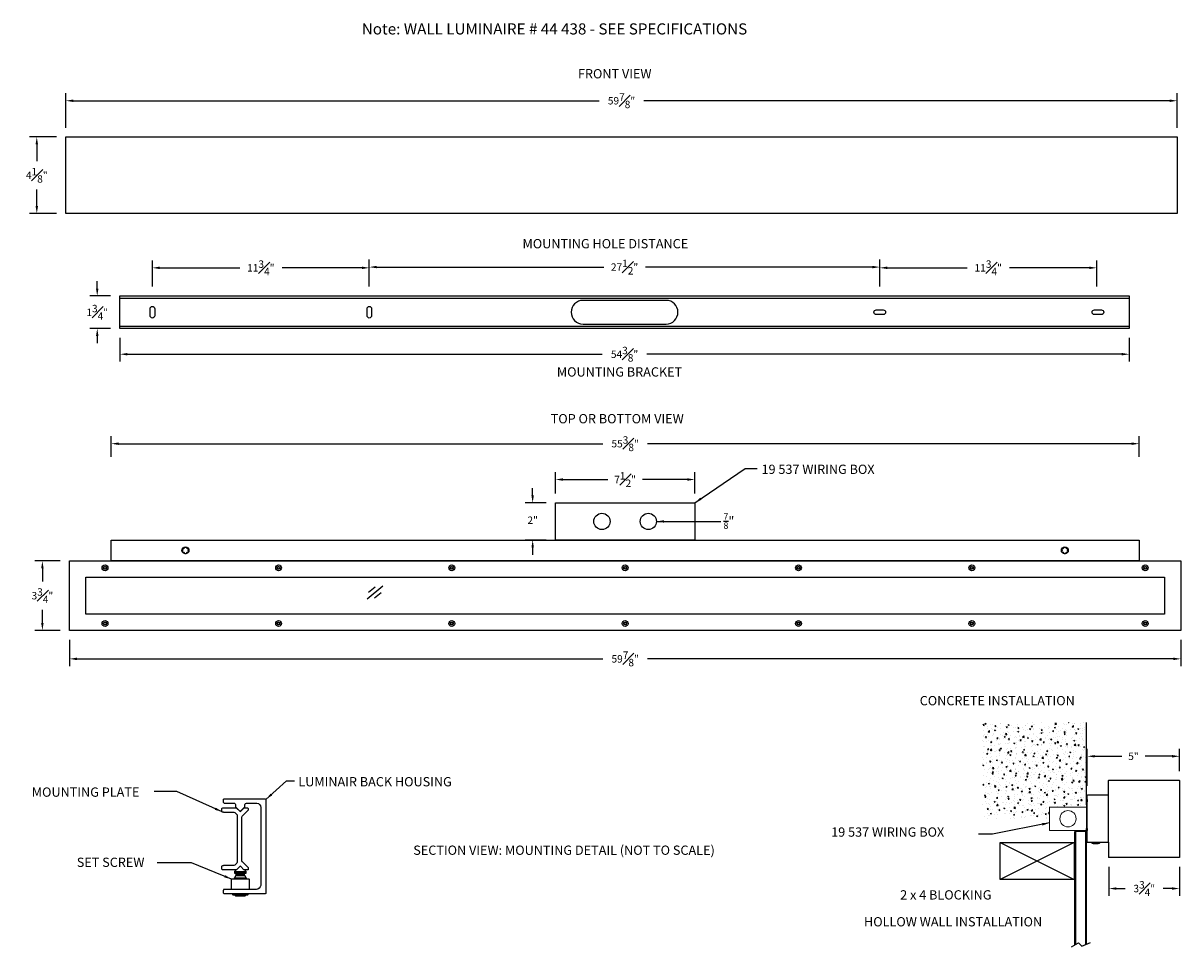
# Model space of a CAD drawing. Units: inches. Extents: x 92.8 to 155.1, y -12.8 to 37.
import ezdxf

# ---------------------------------------------------------------- set-up
doc = ezdxf.new("R2010")
doc.units = ezdxf.units.IN
doc.header["$MEASUREMENT"] = 0
doc.layers.get('DEFPOINTS').update_dxf_attribs({"linetype": 'CONTINUOUS'})
for name, color, linetype in [('PEN1', 7, 'CONTINUOUS'), ('PEN3', 7, 'CONTINUOUS'), ('TITLE', 7, 'CONTINUOUS')]:
    doc.layers.add(name, color=color, linetype=linetype)
doc.styles.get("Standard").update_dxf_attribs({"font": 'simplex.shx'})
doc.dimstyles.get("Standard").update_dxf_attribs({"dimscale": 4, "dimtxt": 0.1, "dimasz": 0.1, "dimexe": 0.1, "dimexo": 0.125, "dimgap": 0.09, "dimtad": 0, "dimtih": 1, "dimtoh": 1, "dimdec": 3, "dimzin": 0, "dimdsep": 46, "dimlunit": 5, "dimtxsty": 'STANDARD', "dimcen": 0.09, "dimclrd": 256, "dimclre": 256, "dimclrt": 256, "dimadec": 0, "dimazin": 0, "dimtfac": 1, "dimtdec": 3, "dimtofl": 0, "dimtmove": 0, "dimatfit": 3, "dimfxl": 1, "dimfrac": 1, "dimtolj": 1, "dimtzin": 0, "dimlwd": -1, "dimlwe": -1, "dimarcsym": 0})

# ---------------------------------------------------------------- blocks, each defined once
blk = doc.blocks.new('*D83')
at = {"layer": 'DEFPOINTS', "color": 0, "transparency": 16777216}
for p in [(121.445, 12.423), (121.445, 11.165), (128.945, 11.165)]:
    blk.add_point(p, dxfattribs=at)
at = {"layer": 'PEN3', "transparency": 16777216}
for p, q in [((121.445, 11.665), (121.445, 12.823)), ((128.945, 11.665), (128.945, 12.823)), ((121.845, 12.423), (124.264, 12.423)), ((128.545, 12.423), (126.127, 12.423))]:
    blk.add_line(p, q, dxfattribs=at)
for points in [[(121.845, 12.49), (121.845, 12.357), (121.445, 12.423)], [(128.545, 12.49), (128.545, 12.357), (128.945, 12.423)]]:
    blk.add_solid(points, dxfattribs=at)
at = {"layer": 'PEN3', "transparency": 16777216, "insert": (125.195, 12.423), "char_height": 0.4, "attachment_point": 5}
blk.add_mtext('\\A1;7{\\H1x;\\S1#2;}"', dxfattribs=at)
blk = doc.blocks.new('*D84')
at = {"layer": 'DEFPOINTS', "color": 0, "transparency": 16777216}
for p in [(121.445, 11.165), (120.212, 9.165), (121.445, 9.165)]:
    blk.add_point(p, dxfattribs=at)
at = {"layer": 'PEN3', "transparency": 16777216}
for p, q in [((120.212, 11.565), (120.212, 11.965)), ((120.945, 11.165), (119.812, 11.165)), ((120.945, 9.165), (119.812, 9.165)), ((120.212, 8.765), (120.212, 8.365))]:
    blk.add_line(p, q, dxfattribs=at)
for points in [[(120.146, 11.565), (120.279, 11.565), (120.212, 11.165)], [(120.146, 8.765), (120.279, 8.765), (120.212, 9.165)]]:
    blk.add_solid(points, dxfattribs=at)
at = {"layer": 'PEN3', "transparency": 16777216, "insert": (120.212, 10.231), "char_height": 0.4, "attachment_point": 5}
blk.add_mtext('\\A1;2"', dxfattribs=at)
blk = doc.blocks.new('*D90')
at = {"layer": 'DEFPOINTS', "color": 0, "transparency": 16777216}
for p in [(95.258, 4.29), (155.133, 4.29), (95.258, 2.76)]:
    blk.add_point(p, dxfattribs=at)
at = {"layer": 'PEN3', "transparency": 16777216}
for p, q in [((95.258, 3.79), (95.258, 2.36)), ((155.133, 3.79), (155.133, 2.36)), ((95.658, 2.76), (123.988, 2.76)), ((154.733, 2.76), (126.403, 2.76))]:
    blk.add_line(p, q, dxfattribs=at)
for points in [[(95.658, 2.827), (95.658, 2.693), (95.258, 2.76)], [(154.733, 2.827), (154.733, 2.693), (155.133, 2.76)]]:
    blk.add_solid(points, dxfattribs=at)
at = {"layer": 'PEN3', "transparency": 16777216, "insert": (125.195, 2.76), "char_height": 0.4, "attachment_point": 5}
blk.add_mtext('\\A1;59{\\H1x;\\S7#8;}"', dxfattribs=at)
blk = doc.blocks.new('*D110')
at = {"layer": 'DEFPOINTS', "color": 0, "transparency": 16777216}
for p in [(138.913, 23.87), (111.413, 22.317), (138.913, 22.317)]:
    blk.add_point(p, dxfattribs=at)
at = {"layer": 'PEN3', "transparency": 16777216}
for p, q in [((111.413, 22.817), (111.413, 24.27)), ((111.813, 23.87), (124.041, 23.87)), ((138.513, 23.87), (126.285, 23.87)), ((138.913, 22.817), (138.913, 24.27))]:
    blk.add_line(p, q, dxfattribs=at)
for points in [[(111.813, 23.937), (111.813, 23.804), (111.413, 23.87)], [(138.513, 23.937), (138.513, 23.804), (138.913, 23.87)]]:
    blk.add_solid(points, dxfattribs=at)
at = {"layer": 'PEN3', "transparency": 16777216, "insert": (125.163, 23.87), "char_height": 0.4, "attachment_point": 5}
blk.add_mtext('\\A1;27{\\H1x;\\S1#2;}"', dxfattribs=at)
blk = doc.blocks.new('*D111')
at = {"layer": 'DEFPOINTS', "color": 0, "transparency": 16777216}
for p in [(111.413, 23.83), (99.725, 22.323), (111.413, 22.323)]:
    blk.add_point(p, dxfattribs=at)
at = {"layer": 'PEN3', "transparency": 16777216}
for p, q in [((99.725, 22.823), (99.725, 24.23)), ((100.125, 23.83), (104.428, 23.83)), ((111.013, 23.83), (106.71, 23.83)), ((111.413, 22.823), (111.413, 24.23))]:
    blk.add_line(p, q, dxfattribs=at)
for points in [[(100.125, 23.897), (100.125, 23.764), (99.725, 23.83)], [(111.013, 23.897), (111.013, 23.764), (111.413, 23.83)]]:
    blk.add_solid(points, dxfattribs=at)
at = {"layer": 'PEN3', "transparency": 16777216, "insert": (105.569, 23.83), "char_height": 0.4, "attachment_point": 5}
blk.add_mtext('\\A1;11{\\H1x;\\S3#4;}"', dxfattribs=at)
blk = doc.blocks.new('*D112')
at = {"layer": 'DEFPOINTS', "color": 0, "transparency": 16777216}
for p in [(150.602, 23.83), (138.913, 22.323), (150.602, 22.323)]:
    blk.add_point(p, dxfattribs=at)
at = {"layer": 'PEN3', "transparency": 16777216}
for p, q in [((138.913, 22.823), (138.913, 24.23)), ((139.313, 23.83), (143.617, 23.83)), ((150.202, 23.83), (145.898, 23.83)), ((150.602, 22.823), (150.602, 24.23))]:
    blk.add_line(p, q, dxfattribs=at)
for points in [[(139.313, 23.897), (139.313, 23.764), (138.913, 23.83)], [(150.202, 23.897), (150.202, 23.764), (150.602, 23.83)]]:
    blk.add_solid(points, dxfattribs=at)
at = {"layer": 'PEN3', "transparency": 16777216, "insert": (144.757, 23.83), "char_height": 0.4, "attachment_point": 5}
blk.add_mtext('\\A1;11{\\H1x;\\S3#4;}"', dxfattribs=at)
blk = doc.blocks.new('*D115')
at = {"layer": 'DEFPOINTS', "color": 0, "transparency": 16777216}
for p in [(97.976, 20.564), (152.351, 20.564), (152.351, 19.175)]:
    blk.add_point(p, dxfattribs=at)
at = {"layer": 'PEN3', "transparency": 16777216}
for p, q in [((97.976, 20.064), (97.976, 18.775)), ((152.351, 20.064), (152.351, 18.775)), ((98.376, 19.175), (123.956, 19.175)), ((151.951, 19.175), (126.371, 19.175))]:
    blk.add_line(p, q, dxfattribs=at)
for points in [[(98.376, 19.242), (98.376, 19.109), (97.976, 19.175)], [(151.951, 19.242), (151.951, 19.109), (152.351, 19.175)]]:
    blk.add_solid(points, dxfattribs=at)
at = {"layer": 'PEN3', "transparency": 16777216, "insert": (125.163, 19.175), "char_height": 0.4, "attachment_point": 5}
blk.add_mtext('\\A1;54{\\H1x;\\S3#8;}"', dxfattribs=at)
blk = doc.blocks.new('*D116')
at = {"layer": 'DEFPOINTS', "color": 0, "transparency": 16777216}
for p in [(97.976, 22.314), (96.755, 20.564), (97.976, 20.564)]:
    blk.add_point(p, dxfattribs=at)
at = {"layer": 'PEN3', "transparency": 16777216}
for p, q in [((96.755, 22.714), (96.755, 23.114)), ((97.476, 22.314), (96.355, 22.314)), ((97.476, 20.564), (96.355, 20.564)), ((96.755, 20.164), (96.755, 19.764))]:
    blk.add_line(p, q, dxfattribs=at)
for points in [[(96.688, 22.714), (96.822, 22.714), (96.755, 22.314)], [(96.688, 20.164), (96.822, 20.164), (96.755, 20.564)]]:
    blk.add_solid(points, dxfattribs=at)
at = {"layer": 'PEN3', "transparency": 16777216, "insert": (96.755, 21.435), "char_height": 0.4, "attachment_point": 5}
blk.add_mtext('\\A1;1{\\H1x;\\S3#4;}"', dxfattribs=at)
blk = doc.blocks.new('*D118')
at = {"layer": 'DEFPOINTS', "color": 0, "transparency": 16777216}
for p in [(152.883, 14.354), (97.508, 13.139), (152.883, 13.139)]:
    blk.add_point(p, dxfattribs=at)
at = {"layer": 'PEN3', "transparency": 16777216}
for p, q in [((97.508, 13.639), (97.508, 14.754)), ((97.908, 14.354), (123.988, 14.354)), ((152.483, 14.354), (126.403, 14.354)), ((152.883, 13.639), (152.883, 14.754))]:
    blk.add_line(p, q, dxfattribs=at)
for points in [[(97.908, 14.421), (97.908, 14.287), (97.508, 14.354)], [(152.483, 14.421), (152.483, 14.287), (152.883, 14.354)]]:
    blk.add_solid(points, dxfattribs=at)
at = {"layer": 'PEN3', "transparency": 16777216, "insert": (125.195, 14.354), "char_height": 0.4, "attachment_point": 5}
blk.add_mtext('\\A1;55{\\H1x;\\S3#8;}"', dxfattribs=at)
blk = doc.blocks.new('*D120')
at = {"layer": 'DEFPOINTS', "color": 0, "transparency": 16777216}
for p in [(93.8, 8.04), (95.258, 8.04), (95.258, 4.29)]:
    blk.add_point(p, dxfattribs=at)
at = {"layer": 'PEN3', "transparency": 16777216}
for p, q in [((94.758, 8.04), (93.4, 8.04)), ((93.8, 7.64), (93.8, 6.925)), ((93.8, 4.69), (93.8, 5.405)), ((94.758, 4.29), (93.4, 4.29))]:
    blk.add_line(p, q, dxfattribs=at)
for points in [[(93.733, 7.64), (93.866, 7.64), (93.8, 8.04)], [(93.733, 4.69), (93.866, 4.69), (93.8, 4.29)]]:
    blk.add_solid(points, dxfattribs=at)
at = {"layer": 'PEN3', "transparency": 16777216, "insert": (93.8, 6.165), "char_height": 0.4, "attachment_point": 5}
blk.add_mtext('\\A1;3{\\H1x;\\S3#4;}"', dxfattribs=at)
blk = doc.blocks.new('*D121')
at = {"layer": 'DEFPOINTS', "color": 0, "transparency": 16777216}
for p in [(154.935, 32.832), (95.06, 30.88), (154.935, 30.88)]:
    blk.add_point(p, dxfattribs=at)
at = {"layer": 'PEN3', "transparency": 16777216}
for p, q in [((95.06, 31.38), (95.06, 33.232)), ((154.935, 31.38), (154.935, 33.232)), ((95.46, 32.832), (123.79, 32.832)), ((154.535, 32.832), (126.205, 32.832))]:
    blk.add_line(p, q, dxfattribs=at)
for points in [[(95.46, 32.899), (95.46, 32.765), (95.06, 32.832)], [(154.535, 32.899), (154.535, 32.765), (154.935, 32.832)]]:
    blk.add_solid(points, dxfattribs=at)
at = {"layer": 'PEN3', "transparency": 16777216, "insert": (124.998, 32.832), "char_height": 0.4, "attachment_point": 5}
blk.add_mtext('\\A1;59{\\H1x;\\S7#8;}"', dxfattribs=at)
blk = doc.blocks.new('*D122')
at = {"layer": 'DEFPOINTS', "color": 0, "transparency": 16777216}
for p in [(93.499, 30.88), (95.06, 30.88), (95.06, 26.755)]:
    blk.add_point(p, dxfattribs=at)
at = {"layer": 'PEN3', "transparency": 16777216}
for p, q in [((94.56, 30.88), (93.099, 30.88)), ((93.499, 30.48), (93.499, 29.577)), ((93.499, 27.155), (93.499, 28.057)), ((94.56, 26.755), (93.099, 26.755))]:
    blk.add_line(p, q, dxfattribs=at)
for points in [[(93.432, 30.48), (93.565, 30.48), (93.499, 30.88)], [(93.432, 27.155), (93.565, 27.155), (93.499, 26.755)]]:
    blk.add_solid(points, dxfattribs=at)
at = {"layer": 'PEN3', "transparency": 16777216, "insert": (93.499, 28.817), "char_height": 0.4, "attachment_point": 5}
blk.add_mtext('\\A1;4{\\H1x;\\S1#8;}"', dxfattribs=at)
blk = doc.blocks.new('*D132')
at = {"layer": 'DEFPOINTS', "color": 0, "transparency": 16777216}
for p in [(151.261, -7.941), (155.062, -7.941), (155.062, -9.615)]:
    blk.add_point(p, dxfattribs=at)
at = {"layer": 'PEN3', "transparency": 16777216}
for p, q in [((151.261, -8.441), (151.261, -10.015)), ((155.062, -8.441), (155.062, -10.015)), ((151.661, -9.615), (152.135, -9.615)), ((154.662, -9.615), (154.188, -9.615))]:
    blk.add_line(p, q, dxfattribs=at)
for points in [[(151.661, -9.548), (151.661, -9.681), (151.261, -9.615)], [(154.662, -9.548), (154.662, -9.681), (155.062, -9.615)]]:
    blk.add_solid(points, dxfattribs=at)
at = {"layer": 'PEN3', "transparency": 16777216, "insert": (153.162, -9.615), "char_height": 0.4, "attachment_point": 5}
blk.add_mtext('\\A1;3{\\H1x;\\S3#4;}"', dxfattribs=at)
blk = doc.blocks.new('*D133')
at = {"layer": 'DEFPOINTS', "color": 0, "transparency": 16777216}
for p in [(155.062, -2.488), (155.062, -3.788), (150.095, -4.585)]:
    blk.add_point(p, dxfattribs=at)
at = {"layer": 'PEN3', "transparency": 16777216}
for p, q in [((150.095, -4.085), (150.095, -2.088)), ((150.495, -2.488), (151.952, -2.488)), ((154.662, -2.488), (153.205, -2.488)), ((155.062, -3.288), (155.062, -2.088))]:
    blk.add_line(p, q, dxfattribs=at)
for points in [[(150.495, -2.421), (150.495, -2.555), (150.095, -2.488)], [(154.662, -2.421), (154.662, -2.555), (155.062, -2.488)]]:
    blk.add_solid(points, dxfattribs=at)
at = {"layer": 'PEN3', "transparency": 16777216, "insert": (152.579, -2.488), "char_height": 0.4, "attachment_point": 5}
blk.add_mtext('\\A1;5"', dxfattribs=at)

msp = doc.modelspace()

# ---------------------------------------------------------------- hatches: boundary and pattern name
at = {"layer": 'PEN1'}
h = msp.add_hatch(dxfattribs=at)
h.set_pattern_fill('AR-CONC', color=256, scale=0.087)
h.set_pattern_definition([(50, (66.5243, -144.01257), (0.6240164, -0.0545944), [0.06525, -0.71775]), (355, (66.5243, -144.01257), (-0.1207137, 0.6544072), [0.0522, -0.5742]), (100.45144, (66.5763, -144.0171), (0.5033027, 0.5998128), [0.055454, -0.6099936]), (46.1842, (66.5243, -143.8386), (0.9285, -0.1440018), [0.097875, -1.076625]), (96.63564, (66.6017, -143.8506), (0.813156, 0.847483), [0.083181, -0.914991]), (351.18416, (66.5243, -143.8386), (0.813156, 0.847483), [0.0783, -0.8613]), (21, (66.6113, -143.88207), (0.5193091, -0.3502784), [0.06525, -0.71775]), (326, (66.6113, -143.88207), (0.2116843, 0.6308805), [0.0522, -0.5742]), (71.45144, (66.6546, -143.91126), (0.7309935, 0.280602), [0.055454, -0.6099936]), (37.5, (66.5243, -144.01257), (0.01057907, 0.28961765), [0, -0.56724, 0, -0.5829, 0, -0.576375]), (7.5, (66.5243, -144.01257), (0.2288705, 0.3431382), [0, -0.33234, 0, -0.55419, 0, -0.219675]), (327.5, (66.33029, -144.01257), (0.46442552, -0.01962274), [0, -0.2175, 0, -0.6786, 0, -0.90045]), (317.5, (66.2433, -144.01257), (0.507372, 0.0870913), [0, -0.28275, 0, -0.45066, 0, -0.63945])])
h.paths.add_polyline_path([(144.4599, -0.6765), (150.0529, -0.6765), (150.0529, -4.0721), (150.0529, -5.2284), (148.0529, -5.2284), (148.0529, -5.8534), (144.4599, -5.8534)])

# ---------------------------------------------------------------- linework, layer by layer
at = {"layer": 'PEN1', "linetype": 'Continuous'}
for p, q in [((150.0529, -4.0721), (150.0529, -0.6765)), ((151.2416, -3.7877), (151.2444, -3.7765)), ((151.2416, -4.6017), (151.2416, -3.7877)), ((151.2444, -3.7765), (151.2612, -3.7681)), ((151.2612, -3.7681), (155.0512, -3.7681)), ((155.0512, -3.7681), (155.0624, -3.7877)), ((155.0624, -3.7877), (155.0624, -7.9414)), ((103.5576, -4.8138), (103.5655, -4.7901)), ((103.5576, -4.9714), (103.5576, -4.8138)), ((103.5576, -4.9714), (103.5695, -5.003)), ((103.5655, -4.7901), (103.597, -4.7744)), ((103.597, -4.7744), (105.8003, -4.7744)), ((105.8003, -4.7744), (105.824, -4.7822)), ((105.824, -4.7822), (105.8397, -4.8138)), ((105.8397, -4.8138), (105.8397, -9.8549)), ((150.0529, -4.8394), (150.0557, -4.8282)), ((150.0529, -4.9177), (150.0529, -4.8394)), ((150.0641, -4.9345), (150.0529, -4.9177)), ((150.0557, -4.8282), (150.0724, -4.8198)), ((150.0724, -4.9373), (150.0641, -4.9345)), ((150.0724, -4.8198), (150.0948, -4.8198)), ((150.0948, -4.9373), (150.0724, -4.9373)), ((150.0948, -4.5849), (150.1144, -4.5737)), ((150.0948, -4.8198), (150.0948, -4.5849)), ((150.0948, -4.8198), (150.0948, -4.9373)), ((150.0948, -6.375), (150.0948, -4.9373)), ((150.1144, -4.5737), (151.2165, -4.5737)), ((151.2165, -4.5737), (151.2248, -4.5765)), ((151.2248, -4.5765), (151.236, -4.5933)), ((151.236, -4.5933), (151.2416, -4.6017)), ((151.2416, -7.1204), (151.2416, -4.6017)), ((103.4749, -5.3025), (103.4827, -5.2789)), ((103.4749, -5.4602), (103.4749, -5.3025)), ((103.4867, -5.4917), (103.4749, -5.4602)), ((103.4827, -5.2789), (103.5143, -5.2631)), ((103.5143, -5.4996), (103.4867, -5.4917)), ((103.5143, -5.2631), (103.5576, -5.2631)), ((103.5576, -5.4996), (103.5143, -5.4996)), ((103.5576, -5.2631), (104.2237, -5.2631)), ((103.5576, -5.4996), (104.1213, -5.4996)), ((103.5695, -5.003), (103.597, -5.0108)), ((103.597, -5.0108), (104.1213, -5.0108)), ((104.1213, -5.0108), (104.1449, -5.0148)), ((104.1213, -5.4996), (104.1686, -5.5232)), ((104.1449, -5.0148), (104.1883, -5.0424)), ((104.1686, -5.5232), (104.2868, -5.6415)), ((104.1883, -5.0424), (104.2001, -5.0897)), ((104.2001, -5.0897), (104.2001, -5.2079)), ((104.2001, -5.2079), (104.4208, -5.4286)), ((104.2237, -5.2631), (104.2513, -5.2749)), ((104.2513, -5.2749), (104.4287, -5.4523)), ((104.4208, -5.4286), (104.4918, -5.4286)), ((104.4287, -5.4523), (104.4642, -5.4641)), ((104.4642, -5.4641), (104.4839, -5.4523)), ((104.4839, -5.4523), (104.6612, -5.2749)), ((104.4918, -5.4286), (104.7125, -5.2079)), ((104.878, -5.3932), (104.5588, -5.7124)), ((104.6612, -5.2749), (104.6888, -5.2631)), ((104.6888, -5.2631), (104.8504, -5.2631)), ((104.7125, -5.0897), (104.7164, -5.066)), ((104.7125, -5.2079), (104.7125, -5.0897)), ((104.7164, -5.066), (104.744, -5.0266)), ((104.744, -5.0266), (104.7913, -5.0108)), ((104.7913, -5.0108), (105.3549, -5.0108)), ((104.8504, -5.2631), (104.8741, -5.271)), ((104.8741, -5.271), (104.8899, -5.3025)), ((104.8899, -5.3656), (104.878, -5.3932)), ((104.8899, -5.3025), (104.8899, -5.3656)), ((105.3549, -5.0108), (105.4338, -5.0384)), ((105.4338, -5.0384), (105.5047, -5.0897)), ((105.5047, -5.0897), (105.5481, -5.1646)), ((105.5481, -5.1646), (105.5638, -5.2473)), ((105.5638, -5.2473), (105.5638, -9.445)), ((104.2868, -5.6415), (104.2986, -5.6888)), ((104.2986, -5.6888), (104.2986, -8.1956)), ((104.5391, -5.7558), (104.5351, -5.7676)), ((104.5351, -5.7676), (104.5351, -8.1049)), ((104.5588, -5.7124), (104.5391, -5.7558)), ((149.4279, -12.6511), (149.4279, -6.5409)), ((149.4679, -12.6288), (149.4679, -6.5409)), ((150.0129, -12.6248), (150.0129, -6.5409)), ((150.0529, -6.3946), (150.0557, -6.3834)), ((150.0529, -6.4729), (150.0529, -6.3946)), ((150.0641, -6.4897), (150.0529, -6.4729)), ((150.0557, -6.3834), (150.0724, -6.375)), ((150.0724, -6.4925), (150.0641, -6.4897)), ((150.0724, -6.375), (150.0948, -6.375)), ((150.0948, -6.4925), (150.0724, -6.4925)), ((150.0948, -6.375), (150.0948, -6.4925)), ((150.0948, -7.1134), (150.0948, -6.4925)), ((149.3913, -7.1339), (145.3913, -9.1339)), ((145.3913, -7.1339), (149.3913, -9.1339)), ((147.4473, -7.1339, -1.898), (147.9473, -7.1339, -1.898)), ((150.1032, -7.1302), (150.0948, -7.1134)), ((150.1144, -7.133), (150.1032, -7.1302)), ((151.2165, -7.133), (150.1144, -7.133)), ((150.3326, -7.133), (150.3326, -7.1526)), ((150.3326, -7.1526), (150.3438, -7.1638)), ((150.7605, -7.1526), (150.3326, -7.1526)), ((150.3438, -7.1638), (150.3941, -7.1638)), ((150.3941, -7.1638), (150.4165, -7.189)), ((150.3941, -7.1638), (150.699, -7.1638)), ((150.4165, -7.189), (150.6766, -7.189)), ((150.6766, -7.189), (150.699, -7.1638)), ((150.699, -7.1638), (150.7493, -7.1638)), ((150.7493, -7.1638), (150.7605, -7.1526)), ((150.7605, -7.1526), (150.7605, -7.133)), ((151.2165, -7.133), (151.2332, -7.1246)), ((151.2332, -7.1246), (151.2416, -7.1204)), ((151.2416, -7.1204), (151.2416, -7.9414)), ((104.5351, -8.1049), (104.5509, -8.1522)), ((150.0529, -12.6078), (150.0529, -7.5367)), ((155.0624, -7.9414), (151.2416, -7.9414)), ((103.4749, -8.4123), (103.4827, -8.3887)), ((103.4749, -8.57), (103.4749, -8.4123)), ((103.4867, -8.6015), (103.4749, -8.57)), ((103.4827, -8.3887), (103.5143, -8.3729)), ((103.5143, -8.6094), (103.4867, -8.6015)), ((103.5143, -8.3729), (103.5576, -8.3729)), ((103.5576, -8.6094), (103.5143, -8.6094)), ((104.1094, -8.3729), (103.5576, -8.3729)), ((104.2237, -8.6094), (103.5576, -8.6094)), ((104.1686, -8.3532), (104.1094, -8.3729)), ((104.2474, -8.6055), (104.1449, -8.704)), ((104.1449, -8.704), (104.1449, -8.7828)), ((104.1449, -8.704), (104.7755, -8.704)), ((104.2789, -8.2429), (104.1686, -8.3532)), ((104.2513, -8.5976), (104.2237, -8.6094)), ((104.2513, -8.5976), (104.2474, -8.6055)), ((104.4287, -8.4242), (104.2513, -8.5976)), ((104.2986, -8.1956), (104.2789, -8.2429)), ((104.4523, -8.4123), (104.4287, -8.4242)), ((104.4839, -8.4242), (104.4523, -8.4123)), ((104.6612, -8.5976), (104.4839, -8.4242)), ((104.5509, -8.1522), (104.5588, -8.164)), ((104.5588, -8.164), (104.878, -8.4833)), ((104.6888, -8.6094), (104.6612, -8.5976)), ((104.6819, -8.6104), (104.6612, -8.5976)), ((104.7755, -8.704), (104.6819, -8.6104)), ((104.8504, -8.6094), (104.6888, -8.6094)), ((104.7755, -8.7828), (104.7755, -8.704)), ((104.882, -8.5976), (104.8504, -8.6094)), ((104.878, -8.4833), (104.8899, -8.5109)), ((104.8899, -8.57), (104.882, -8.5976)), ((104.8899, -8.5109), (104.8899, -8.57)), ((103.9912, -9.106), (104.007, -9.0903)), ((103.9912, -9.6578), (103.9912, -9.106)), ((104.9332, -9.106), (103.9912, -9.106)), ((104.007, -9.0903), (104.9174, -9.0903)), ((104.1449, -8.7828), (104.1764, -8.7828)), ((104.2198, -8.909), (104.1449, -9.0351)), ((104.1449, -9.0903), (104.1449, -9.0351)), ((104.1449, -9.0351), (104.7755, -9.0351)), ((104.1764, -8.7828), (104.2119, -8.7947)), ((104.744, -8.7828), (104.1764, -8.7828)), ((104.2119, -8.7947), (104.2237, -8.8301)), ((104.2237, -8.8853), (104.2198, -8.909)), ((104.2198, -8.909), (104.7046, -8.909)), ((104.2237, -8.8301), (104.2237, -8.8853)), ((104.2237, -8.8301), (104.6967, -8.8301)), ((104.6967, -8.8853), (104.2237, -8.8853)), ((104.6967, -8.8301), (104.7125, -8.7986)), ((104.6967, -8.8853), (104.6967, -8.8301)), ((104.7046, -8.909), (104.6967, -8.8853)), ((104.7755, -9.0351), (104.7046, -8.909)), ((104.7125, -8.7986), (104.744, -8.7828)), ((104.744, -8.7828), (104.7755, -8.7828)), ((104.7755, -9.0351), (104.7755, -9.0903)), ((104.9174, -9.0903), (104.9332, -9.106)), ((104.9332, -9.106), (104.9332, -9.6578)), ((103.5655, -9.6736), (103.5576, -9.6973)), ((103.5576, -9.8549), (103.5576, -9.6973)), ((103.5695, -9.8825), (103.5576, -9.8549)), ((103.597, -9.6578), (103.5655, -9.6736)), ((103.597, -9.8943), (103.5695, -9.8825)), ((105.3274, -9.6578), (103.597, -9.6578)), ((105.8003, -9.8943), (103.597, -9.8943)), ((104.0346, -9.8943), (104.0346, -9.9337)), ((104.0346, -9.9337), (104.0582, -9.9574)), ((104.8899, -9.9337), (104.0346, -9.9337)), ((104.0582, -9.9574), (104.1528, -9.9574)), ((104.1528, -9.9574), (104.2001, -10.0047)), ((104.1528, -9.9574), (104.7677, -9.9574)), ((104.7204, -10.0047), (104.7677, -9.9574)), ((104.7677, -9.9574), (104.8662, -9.9574)), ((104.8662, -9.9574), (104.8899, -9.9337)), ((104.8899, -9.9337), (104.8899, -9.8943)), ((105.4141, -9.6421), (105.3274, -9.6578)), ((105.485, -9.5948), (105.4141, -9.6421)), ((105.5363, -9.5278), (105.485, -9.5948)), ((105.5638, -9.445), (105.5363, -9.5278)), ((105.8319, -9.8786), (105.8003, -9.8943)), ((105.8397, -9.8549), (105.8319, -9.8786)), ((104.2001, -10.0047), (104.7204, -10.0047)), ((149.2399, -12.7561), (149.6139, -12.5473)), ((149.6139, -12.5473), (149.8053, -12.7126)), ((149.8053, -12.7126), (150.2577, -12.5212))]:
    msp.add_line(p, q, dxfattribs=at)
at = {"layer": 'PEN1'}
for p, q in [((150.0529, -5.1034), (150.0529, -4.0721)), ((150.0529, -6.5409), (149.4279, -6.5409)), ((150.0529, -6.3916), (150.0529, -6.4703)), ((150.0529, -6.4784), (150.0529, -6.6659)), ((150.0529, -7.5367), (150.0529, -6.6659))]:
    msp.add_line(p, q, dxfattribs=at)
at = {"layer": 'PEN1', "color": 7, "linetype": 'Continuous', "lineweight": 15}
for p, q in [((150.0529, -5.2284), (148.0529, -5.2284)), ((148.0529, -6.4784), (148.0529, -5.2284)), ((150.0529, -5.5434), (150.0529, -5.1034)), ((150.0529, -6.4784), (150.0529, -5.2284)), ((148.0529, -6.4784), (150.0529, -6.4784))]:
    msp.add_line(p, q, dxfattribs=at)
at = {"layer": 'PEN1'}
for points in [[(95.0603, 30.8797), (154.9353, 30.8797), (154.9353, 26.7547), (95.0603, 26.7547), (95.0603, 30.8797)], [(97.9759, 22.3139), (152.3509, 22.3139), (152.3509, 20.5639), (97.9759, 20.5639), (97.9759, 22.3139)], [(97.9759, 22.1889), (152.3509, 22.1889)], [(97.9759, 20.6889), (152.3509, 20.6889)], [(121.4454, 11.1646), (128.9454, 11.1646), (128.9454, 9.1646), (121.4454, 9.1646), (121.4454, 11.1646)], [(97.5079, 9.1646), (152.8829, 9.1646), (152.8829, 8.0396), (97.5079, 8.0396), (97.5079, 9.1646)], [(95.2579, 8.0396), (155.1329, 8.0396), (155.1329, 4.2896), (95.2579, 4.2896), (95.2579, 8.0396)], [(111.2916, 6.0036), (112.1409, 6.6961)], [(111.3696, 6.3574), (111.7262, 6.6453)], [(111.692, 6.0421), (112.0486, 6.33)]]:
    msp.add_lwpolyline(points, dxfattribs=at)
for points in [[(122.9259, 20.8014), (127.4009, 20.8014, 1), (127.4009, 22.0764), (122.9259, 22.0764, 1)], [(99.8501, 21.6264), (99.8501, 21.2514, -1), (99.6001, 21.2514), (99.6001, 21.6264, -1)], [(111.5384, 21.6264), (111.5384, 21.2514, -1), (111.2884, 21.2514), (111.2884, 21.6264, -1)], [(139.1009, 21.3139), (138.7259, 21.3139, -1), (138.7259, 21.5639), (139.1009, 21.5639, -1)], [(150.8509, 21.3139), (150.4759, 21.3139, -1), (150.4759, 21.5639), (150.8509, 21.5639, -1)], [(97.158, 7.5995, 0.4294201), (97.1239, 7.6192, -0.7880437), (97.1086, 7.6456, 0.4294201), (97.1086, 7.685, -0.7880437), (97.1239, 7.7114, 0.4294201), (97.158, 7.7311, -0.7880438), (97.1885, 7.7311, 0.4294201), (97.2227, 7.7114, -0.7880438), (97.2379, 7.685, 0.42942), (97.2379, 7.6456, -0.7880438), (97.2227, 7.6192, 0.4294201), (97.1885, 7.5995, -0.7880438)], [(106.5098, 7.5995, 0.4294201), (106.4757, 7.6192, -0.7880437), (106.4604, 7.6456, 0.4294201), (106.4604, 7.685, -0.7880437), (106.4757, 7.7114, 0.4294201), (106.5098, 7.7311, -0.7880438), (106.5403, 7.7311, 0.4294201), (106.5745, 7.7114, -0.7880438), (106.5897, 7.685, 0.42942), (106.5897, 7.6456, -0.7880438), (106.5745, 7.6192, 0.4294201), (106.5403, 7.5995, -0.7880438)], [(115.8388, 7.5995, 0.4294201), (115.8046, 7.6192, -0.7880437), (115.7894, 7.6456, 0.4294201), (115.7894, 7.685, -0.7880437), (115.8046, 7.7114, 0.4294201), (115.8388, 7.7311, -0.7880438), (115.8693, 7.7311, 0.4294201), (115.9034, 7.7114, -0.7880438), (115.9187, 7.685, 0.42942), (115.9187, 7.6456, -0.7880438), (115.9034, 7.6192, 0.4294201), (115.8693, 7.5995, -0.7880438)], [(125.1792, 7.5995, 0.4294201), (125.145, 7.6192, -0.7880437), (125.1298, 7.6456, 0.4294201), (125.1298, 7.685, -0.7880437), (125.145, 7.7114, 0.4294201), (125.1792, 7.7311, -0.7880438), (125.2097, 7.7311, 0.4294201), (125.2438, 7.7114, -0.7880438), (125.259, 7.685, 0.42942), (125.259, 7.6456, -0.7880438), (125.2438, 7.6192, 0.4294201), (125.2097, 7.5995, -0.7880438)], [(134.5196, 7.5995, 0.4294201), (134.4854, 7.6192, -0.7880437), (134.4702, 7.6456, 0.4294201), (134.4702, 7.685, -0.7880437), (134.4854, 7.7114, 0.4294201), (134.5196, 7.7311, -0.7880438), (134.55, 7.7311, 0.4294201), (134.5842, 7.7114, -0.7880438), (134.5994, 7.685, 0.42942), (134.5994, 7.6456, -0.7880438), (134.5842, 7.6192, 0.4294201), (134.55, 7.5995, -0.7880438)], [(143.8599, 7.5995, 0.4294201), (143.8258, 7.6192, -0.7880437), (143.8106, 7.6456, 0.4294201), (143.8106, 7.685, -0.7880437), (143.8258, 7.7114, 0.4294201), (143.8599, 7.7311, -0.7880438), (143.8904, 7.7311, 0.4294201), (143.9246, 7.7114, -0.7880438), (143.9398, 7.685, 0.42942), (143.9398, 7.6456, -0.7880438), (143.9246, 7.6192, 0.4294201), (143.8904, 7.5995, -0.7880438)], [(153.2003, 7.5995, 0.4294201), (153.1662, 7.6192, -0.7880437), (153.1509, 7.6456, 0.4294201), (153.1509, 7.685, -0.7880437), (153.1662, 7.7114, 0.4294201), (153.2003, 7.7311, -0.7880438), (153.2308, 7.7311, 0.4294201), (153.265, 7.7114, -0.7880438), (153.2802, 7.685, 0.42942), (153.2802, 7.6456, -0.7880438), (153.265, 7.6192, 0.4294201), (153.2308, 7.5995, -0.7880438)], [(97.158, 4.5987, 0.4294201), (97.1239, 4.6185, -0.7880437), (97.1086, 4.6448, 0.4294201), (97.1086, 4.6843, -0.7880437), (97.1239, 4.7107, 0.4294201), (97.158, 4.7304, -0.7880438), (97.1885, 4.7304, 0.4294201), (97.2227, 4.7107, -0.7880438), (97.2379, 4.6843, 0.42942), (97.2379, 4.6448, -0.7880438), (97.2227, 4.6185, 0.4294201), (97.1885, 4.5987, -0.7880438)], [(106.5098, 4.5987, 0.4294201), (106.4757, 4.6185, -0.7880437), (106.4604, 4.6448, 0.4294201), (106.4604, 4.6843, -0.7880437), (106.4757, 4.7107, 0.4294201), (106.5098, 4.7304, -0.7880438), (106.5403, 4.7304, 0.4294201), (106.5745, 4.7107, -0.7880438), (106.5897, 4.6843, 0.42942), (106.5897, 4.6448, -0.7880438), (106.5745, 4.6185, 0.4294201), (106.5403, 4.5987, -0.7880438)], [(115.8388, 4.5987, 0.4294201), (115.8046, 4.6185, -0.7880437), (115.7894, 4.6448, 0.4294201), (115.7894, 4.6843, -0.7880437), (115.8046, 4.7107, 0.4294201), (115.8388, 4.7304, -0.7880438), (115.8693, 4.7304, 0.4294201), (115.9034, 4.7107, -0.7880438), (115.9187, 4.6843, 0.42942), (115.9187, 4.6448, -0.7880438), (115.9034, 4.6185, 0.4294201), (115.8693, 4.5987, -0.7880438)], [(125.1792, 4.5987, 0.4294201), (125.145, 4.6185, -0.7880437), (125.1298, 4.6448, 0.4294201), (125.1298, 4.6843, -0.7880437), (125.145, 4.7107, 0.4294201), (125.1792, 4.7304, -0.7880438), (125.2097, 4.7304, 0.4294201), (125.2438, 4.7107, -0.7880438), (125.259, 4.6843, 0.42942), (125.259, 4.6448, -0.7880438), (125.2438, 4.6185, 0.4294201), (125.2097, 4.5987, -0.7880438)], [(134.5196, 4.5987, 0.4294201), (134.4854, 4.6185, -0.7880437), (134.4702, 4.6448, 0.4294201), (134.4702, 4.6843, -0.7880437), (134.4854, 4.7107, 0.4294201), (134.5196, 4.7304, -0.7880438), (134.55, 4.7304, 0.4294201), (134.5842, 4.7107, -0.7880438), (134.5994, 4.6843, 0.42942), (134.5994, 4.6448, -0.7880438), (134.5842, 4.6185, 0.4294201), (134.55, 4.5987, -0.7880438)], [(143.8599, 4.5987, 0.4294201), (143.8258, 4.6185, -0.7880437), (143.8106, 4.6448, 0.4294201), (143.8106, 4.6843, -0.7880437), (143.8258, 4.7107, 0.4294201), (143.8599, 4.7304, -0.7880438), (143.8904, 4.7304, 0.4294201), (143.9246, 4.7107, -0.7880438), (143.9398, 4.6843, 0.42942), (143.9398, 4.6448, -0.7880438), (143.9246, 4.6185, 0.4294201), (143.8904, 4.5987, -0.7880438)], [(153.2003, 4.5987, 0.4294201), (153.1662, 4.6185, -0.7880437), (153.1509, 4.6448, 0.4294201), (153.1509, 4.6843, -0.7880437), (153.1662, 4.7107, 0.4294201), (153.2003, 4.7304, -0.7880438), (153.2308, 4.7304, 0.4294201), (153.265, 4.7107, -0.7880438), (153.2802, 4.6843, 0.42942), (153.2802, 4.6448, -0.7880438), (153.265, 4.6185, 0.4294201), (153.2308, 4.5987, -0.7880438)]]:
    msp.add_lwpolyline(points, format="xyb", close=True, dxfattribs=at)
at = {"layer": 'PEN1', "color": 7}
for points in [[(101.4717, 8.4455, 0.4294201), (101.3904, 8.4924, -0.7880437), (101.3542, 8.5552, 0.4294201), (101.3542, 8.649, -0.7880437), (101.3904, 8.7118, 0.4294201), (101.4717, 8.7587, -0.7880438), (101.5442, 8.7587, 0.4294201), (101.6254, 8.7118, -0.7880438), (101.6616, 8.649, 0.42942), (101.6616, 8.5552, -0.7880438), (101.6254, 8.4924, 0.4294201), (101.5442, 8.4455, -0.7880438)], [(148.8467, 8.4455, 0.4294201), (148.7654, 8.4924, -0.7880437), (148.7292, 8.5552, 0.4294201), (148.7292, 8.649, -0.7880437), (148.7654, 8.7118, 0.4294201), (148.8467, 8.7587, -0.7880438), (148.9192, 8.7587, 0.4294201), (149.0004, 8.7118, -0.7880438), (149.0366, 8.649, 0.42942), (149.0366, 8.5552, -0.7880438), (149.0004, 8.4924, 0.4294201), (148.9192, 8.4455, -0.7880438)]]:
    msp.add_lwpolyline(points, format="xyb", close=True, dxfattribs=at)
at = {"layer": 'PEN1'}
msp.add_lwpolyline([(96.1329, 7.1646), (154.2579, 7.1646), (154.2579, 5.1646), (96.1329, 5.1646)], close=True, dxfattribs=at)
at = {"layer": 'PEN1', "linetype": 'Continuous'}
msp.add_polyline3d([(145.3913, -9.1339, 0), (145.3913, -7.1339, 0), (149.3913, -7.1339, 0), (149.3913, -9.1339, 0), (145.3913, -9.1339, 0)], close=True, dxfattribs=at)
at = {"layer": 'PEN1'}
for centre, radius in [((123.9454, 10.1646), 0.4375), ((126.4454, 10.1646), 0.4375), ((101.5079, 8.6021), 0.1875), ((148.8829, 8.6021), 0.1875), ((97.1733, 7.6653), 0.1576), ((97.1733, 7.6653), 0.0778), ((106.5251, 7.6653), 0.1576), ((106.5251, 7.6653), 0.0778), ((115.854, 7.6653), 0.1576), ((115.854, 7.6653), 0.0778), ((125.1944, 7.6653), 0.1576), ((125.1944, 7.6653), 0.0778), ((134.5348, 7.6653), 0.1576), ((134.5348, 7.6653), 0.0778), ((143.8752, 7.6653), 0.1576), ((143.8752, 7.6653), 0.0778), ((153.2156, 7.6653), 0.1576), ((153.2156, 7.6653), 0.0778), ((97.1733, 4.6646), 0.1576), ((97.1733, 4.6646), 0.0778), ((106.5251, 4.6646), 0.1576), ((106.5251, 4.6646), 0.0778), ((115.854, 4.6646), 0.1576), ((115.854, 4.6646), 0.0778), ((125.1944, 4.6646), 0.1576), ((125.1944, 4.6646), 0.0778), ((134.5348, 4.6646), 0.1576), ((134.5348, 4.6646), 0.0778), ((143.8752, 4.6646), 0.1576), ((143.8752, 4.6646), 0.0778), ((153.2156, 4.6646), 0.1576), ((153.2156, 4.6646), 0.0778)]:
    msp.add_circle(centre, radius, dxfattribs=at)
at = {"layer": 'PEN1', "color": 7, "linetype": 'Continuous', "lineweight": 15}
msp.add_circle((149.0529, -5.8534), 0.4375, dxfattribs=at)

# ---------------------------------------------------------------- texts
at = {"layer": 'PEN3'}
for s, p in [('CONCRETE INSTALLATION', (141.0655, 0.2585)), ('SECTION VIEW: MOUNTING DETAIL (NOT TO SCALE)', (113.7816, -7.7983)), ('2 x 4 BLOCKING', (140.0133, -10.2052)), ('HOLLOW WALL INSTALLATION', (138.0642, -11.6543))]:
    msp.add_text(s, height=0.5, dxfattribs=at).set_placement(p)
at = {"layer": 'PEN3', "char_height": 0.5, "attachment_point": 4}
for s, insert in [('\\A1;FRONT VIEW ', (122.6529, 34.2882)), ('\\A1;MOUNTING BRACKET  ', (121.5166, 18.2221)), ('\\A1;TOP OR BOTTOM VIEW ', (121.1851, 15.7012)), ('\\A1;19 537 WIRING BOX ', (132.5415, 12.9753)), ('\\A1;{\\H0.7x;\\S7/8;}" ', (130.4905, 10.1865)), ('\\A1;LUMINAIR BACK HOUSING ', (107.5901, -3.8591)), ('\\A1;MOUNTING PLATE  ', (93.2282, -4.4183)), ('\\A1;19 537 WIRING BOX ', (136.2946, -6.5709)), ('\\A1;SET SCREW ', (95.652, -8.1998))]:
    msp.add_mtext(s, dxfattribs=dict(at, insert=insert))
at = {"layer": 'PEN3', "insert": (119.6669, 25.1311), "char_height": 0.5, "width": 12.62826, "attachment_point": 4}
msp.add_mtext('\\A1;MOUNTING HOLE DISTANCE ', dxfattribs=at)
at = {"layer": 'TITLE', "insert": (111.0094, 36.7028), "char_height": 0.6, "attachment_point": 4}
msp.add_mtext('\\A1;Note: WALL LUMINAIRE # 44 438 - SEE SPECIFICATIONS', dxfattribs=at)

# ---------------------------------------------------------------- dimensions: what is measured, and where the dimension line sits
at = {"layer": 'PEN3'}
for base, p1, p2, picture, middle in [((154.9353, 32.832), (95.0603, 30.8797), (154.9353, 30.8797), '*D121', (124.9978, 32.832)), ((111.4134, 23.8304), (99.7251, 22.3231), (111.4134, 22.3231), '*D111', (105.5692, 23.8304)), ((150.6016, 23.8304), (138.9134, 22.3231), (150.6016, 22.3231), '*D112', (144.7575, 23.8304)), ((152.3509, 19.1754), (97.9759, 20.5639), (152.3509, 20.5639), '*D115', (125.1634, 19.1754)), ((152.8829, 14.354), (97.5079, 13.1395), (152.8829, 13.1395), '*D118', (125.1954, 14.354)), ((121.4454, 12.4234), (128.9454, 11.1646), (121.4454, 11.1646), '*D83', (125.1954, 12.4234)), ((155.0624, -2.488), (150.0948, -4.5849), (155.0624, -3.7877), '*D133', (152.5786, -2.488)), ((155.0624, -9.6146), (151.2612, -7.9414), (155.0624, -7.9414), '*D132', (153.1618, -9.6146))]:
    dim = msp.add_linear_dim(base=base, p1=p1, p2=p2, dimstyle='STANDARD', override={"dimpost": '"'}, dxfattribs=at)
    dim.commit()
    dim.dimension.update_dxf_attribs({"geometry": picture, "text_midpoint": middle})
for base, p1, p2, picture, middle in [((93.4986, 30.8797), (95.0603, 26.7547), (95.0603, 30.8797), '*D122', (93.4986, 28.8172)), ((93.7996, 8.0396), (95.2579, 4.2896), (95.2579, 8.0396), '*D120', (93.7996, 6.1646))]:
    dim = msp.add_linear_dim(base=base, p1=p1, p2=p2, angle=90, dimstyle='STANDARD', override={"dimpost": '"'}, dxfattribs=at)
    dim.commit()
    dim.dimension.update_dxf_attribs({"geometry": picture, "text_midpoint": middle})
for base, p1, p2, picture, middle in [((138.9134, 23.8703), (111.4134, 22.3167), (138.9134, 22.3167), '*D110', (125.1634, 23.8703)), ((95.2579, 2.7601), (155.1329, 4.2896), (95.2579, 4.2896), '*D90', (125.1954, 2.7601))]:
    dim = msp.add_linear_dim(base=base, p1=p1, p2=p2, dimstyle='STANDARD', override={"dimpost": '"'}, dxfattribs=at)
    dim.commit()
    dim.dimension.update_dxf_attribs({"geometry": picture, "text_midpoint": middle, "dimtype": 160})
for base, p1, p2, picture, middle in [((96.755, 20.5639), (97.9759, 22.3139), (97.9759, 20.5639), '*D116', (96.755, 21.435)), ((120.2122, 9.1646), (121.4454, 11.1646), (121.4454, 9.1646), '*D84', (120.2122, 10.2315))]:
    dim = msp.add_linear_dim(base=base, p1=p1, p2=p2, angle=90, dimstyle='STANDARD', override={"dimpost": '"'}, dxfattribs=at)
    dim.commit()
    dim.dimension.update_dxf_attribs({"geometry": picture, "text_midpoint": middle, "dimtype": 160})

# ---------------------------------------------------------------- leaders
for points in [[(128.9454, 11.1646), (131.6686, 13.0188), (132.3032, 13.0188)], [(126.8829, 10.1646), (130.3461, 10.1646)], [(105.8397, -4.8138), (106.9499, -3.8188), (107.3854, -3.8075)], [(103.4808, -5.4759), (101.0452, -4.3933), (99.8148, -4.3933)], [(148.0529, -6.0795), (144.9921, -6.6842), (144.2288, -6.6842)], [(103.9912, -9.106), (101.8324, -8.2256), (99.9849, -8.2313)]]:
    msp.add_leader(points, dimstyle='STANDARD', override={"dimgap": 0.09, "dimtad": 0}, dxfattribs=at)

doc.saveas('drawing.dxf')
